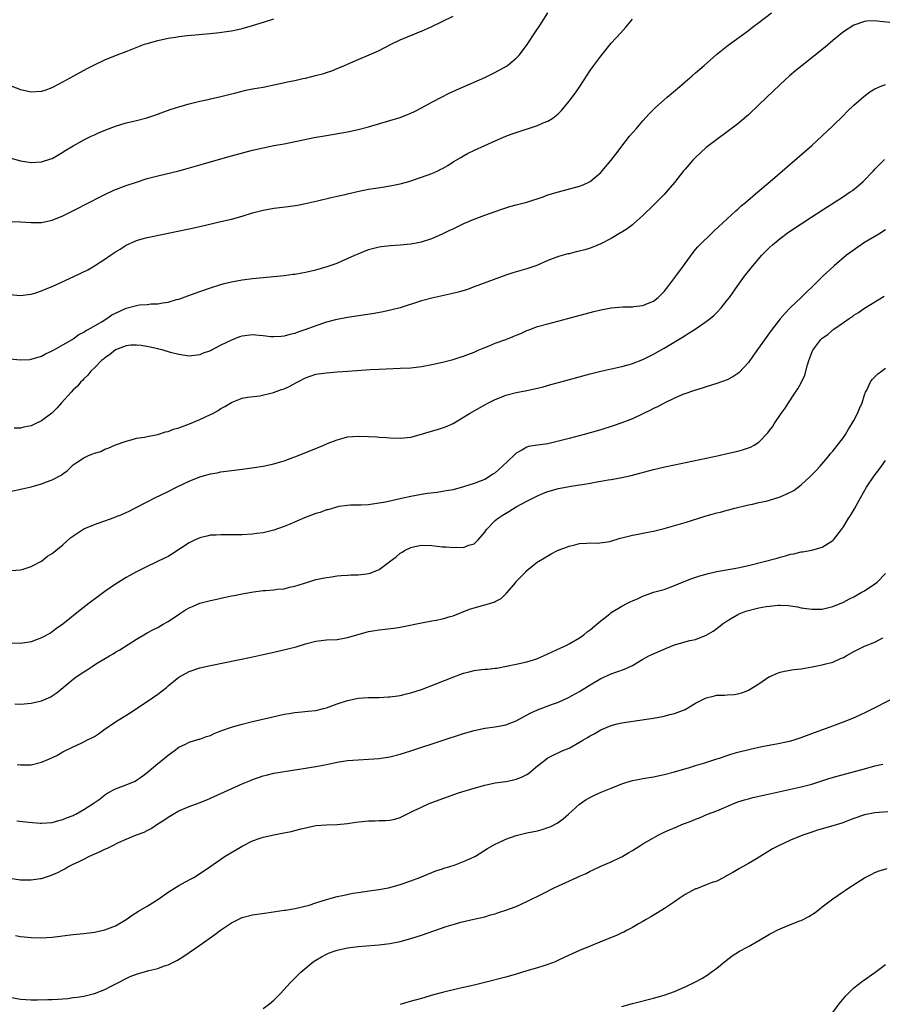
# Model space of a CAD drawing. Units: inches. Extents: x 2505289 to 2508000, y 1515000 to 1518000.
# Drawn here: x 2506035 to 2506198, y 1515173 to 1515360 of the extents above; entities that cross this region are included whole.
import ezdxf

# ---------------------------------------------------------------- set-up
doc = ezdxf.new("R2010")
doc.units = ezdxf.units.IN
doc.header["$MEASUREMENT"] = 0
doc.layers.add('LD25051515_10ft', color=72, linetype='Continuous')

msp = doc.modelspace()

# ---------------------------------------------------------------- linework, layer by layer
at = {"layer": 'LD25051515_10ft'}
for points, elevation in [([(2506031.69, 1515347.69), (2506035, 1515346.44), (2506037, 1515345.98), (2506039, 1515346.1), (2506039.67, 1515346.33), (2506041, 1515346.83), (2506041.12, 1515346.88), (2506043, 1515347.87), (2506045.11, 1515349), (2506047.61, 1515350.39), (2506049, 1515351.12), (2506051, 1515352.08), (2506053.34, 1515353), (2506055, 1515353.61), (2506058.51, 1515355), (2506059, 1515355.17), (2506061, 1515355.75), (2506063, 1515356.17), (2506064.38, 1515356.38), (2506065, 1515356.46), (2506066.66, 1515356.66), (2506070.94, 1515357.06), (2506072.75, 1515357.25), (2506074.5, 1515357.5), (2506075, 1515357.58), (2506076.17, 1515357.83), (2506077, 1515358.03), (2506079, 1515358.59), (2506081.26, 1515359.26), (2506083, 1515359.81)], 7750), ([(2506033, 1515295.33), (2506035, 1515295.17), (2506036.76, 1515295.24), (2506037, 1515295.27), (2506039, 1515295.88), (2506039.72, 1515296.28), (2506041, 1515296.86), (2506041.08, 1515296.92), (2506041.25, 1515297), (2506043, 1515297.98), (2506044.92, 1515299.08), (2506045, 1515299.12), (2506046.04, 1515299.96), (2506047, 1515300.38), (2506047.34, 1515300.66), (2506047.97, 1515301), (2506050.45, 1515302.45), (2506051.34, 1515303), (2506052.32, 1515303.68), (2506053, 1515304.02), (2506055, 1515304.94), (2506057, 1515305.49), (2506057.58, 1515305.58), (2506059, 1515305.67), (2506059.76, 1515305.76), (2506061, 1515305.78), (2506061.99, 1515305.99), (2506063, 1515306.12), (2506064.59, 1515306.59), (2506065, 1515306.69), (2506066.71, 1515307.29), (2506069, 1515308.11), (2506071, 1515308.81), (2506073, 1515309.43), (2506073.61, 1515309.61), (2506075, 1515309.96), (2506077, 1515310.34), (2506079, 1515310.58), (2506085, 1515311.16), (2506086.62, 1515311.38), (2506087, 1515311.42), (2506088.32, 1515311.68), (2506089, 1515311.79), (2506091, 1515312.25), (2506093.16, 1515312.84), (2506095, 1515313.52), (2506095.95, 1515313.95), (2506098.39, 1515315), (2506099, 1515315.29), (2506101, 1515316.06), (2506101.73, 1515316.27), (2506103, 1515316.56), (2506103.37, 1515316.63), (2506105.17, 1515316.83), (2506107, 1515316.97), (2506109, 1515317.18), (2506111, 1515317.53), (2506113, 1515318.17), (2506115, 1515319.07), (2506116.29, 1515319.71), (2506117, 1515320.02), (2506117.65, 1515320.35), (2506119.03, 1515321), (2506121, 1515321.85), (2506123, 1515322.6), (2506125, 1515323.31), (2506126.27, 1515323.73), (2506127, 1515324), (2506127.79, 1515324.21), (2506129, 1515324.57), (2506131, 1515325.06), (2506134.08, 1515326.08), (2506135, 1515326.43), (2506137, 1515327), (2506141, 1515328.09), (2506141.65, 1515328.35), (2506142.98, 1515329), (2506145, 1515330.69), (2506145.29, 1515331), (2506147, 1515333), (2506147.85, 1515334.15), (2506148.52, 1515335), (2506149, 1515335.67), (2506150.45, 1515337.55), (2506151.7, 1515339), (2506153, 1515340.46), (2506154.21, 1515341.79), (2506155.18, 1515342.82), (2506155.37, 1515343), (2506157, 1515344.5), (2506157.59, 1515345), (2506160.01, 1515347), (2506161, 1515347.87), (2506162.34, 1515349), (2506163, 1515349.59), (2506164.64, 1515351), (2506166.93, 1515353.07), (2506169.14, 1515354.86), (2506173, 1515357.62), (2506173.77, 1515358.23), (2506175, 1515359.14), (2506177.38, 1515361)], 7790), ([(2506033, 1515333.49), (2506035, 1515332.91), (2506037, 1515332.59), (2506039, 1515332.7), (2506040.75, 1515333.25), (2506041, 1515333.35), (2506042.05, 1515333.95), (2506043, 1515334.52), (2506043.28, 1515334.72), (2506045, 1515335.77), (2506047.23, 1515337), (2506048.42, 1515337.58), (2506049, 1515337.82), (2506049.79, 1515338.21), (2506051.2, 1515338.8), (2506053, 1515339.5), (2506055, 1515340.09), (2506056.43, 1515340.43), (2506057, 1515340.56), (2506058.94, 1515341.06), (2506060.45, 1515341.56), (2506063.39, 1515342.61), (2506065, 1515343.15), (2506067, 1515343.73), (2506067.95, 1515343.95), (2506069, 1515344.22), (2506070.56, 1515344.56), (2506071, 1515344.67), (2506073, 1515345.12), (2506074.49, 1515345.51), (2506075.82, 1515345.82), (2506077.69, 1515346.31), (2506079, 1515346.53), (2506079.38, 1515346.62), (2506081, 1515346.87), (2506083.36, 1515347.36), (2506085.94, 1515347.94), (2506087, 1515348.16), (2506088.51, 1515348.51), (2506089, 1515348.61), (2506090.94, 1515349.06), (2506092.53, 1515349.47), (2506093, 1515349.66), (2506094.03, 1515349.97), (2506095, 1515350.4), (2506096.45, 1515351), (2506097, 1515351.26), (2506099, 1515352.13), (2506101.12, 1515353), (2506102.41, 1515353.59), (2506103, 1515353.84), (2506105.29, 1515355), (2506107, 1515355.83), (2506109.73, 1515357), (2506110.63, 1515357.37), (2506111, 1515357.51), (2506113, 1515358.39), (2506117, 1515360.33)], 7760), ([(2506033, 1515307.53), (2506035, 1515307.38), (2506036.42, 1515307.58), (2506037, 1515307.63), (2506037.87, 1515307.87), (2506039, 1515308.25), (2506039.51, 1515308.49), (2506041, 1515309.07), (2506045.25, 1515311), (2506047.78, 1515312.22), (2506049.03, 1515312.97), (2506051, 1515314.27), (2506052.04, 1515315), (2506052.62, 1515315.38), (2506053, 1515315.64), (2506053.86, 1515316.14), (2506055, 1515316.88), (2506057, 1515317.76), (2506058.09, 1515318.09), (2506059, 1515318.34), (2506062.09, 1515319), (2506063, 1515319.17), (2506067, 1515319.98), (2506069, 1515320.43), (2506073, 1515321.38), (2506075, 1515321.86), (2506077, 1515322.42), (2506079, 1515323.04), (2506081, 1515323.56), (2506083, 1515323.92), (2506085.76, 1515324.24), (2506087.5, 1515324.5), (2506089, 1515324.8), (2506091.32, 1515325.32), (2506093.92, 1515325.92), (2506095, 1515326.19), (2506096.54, 1515326.54), (2506097, 1515326.66), (2506098.91, 1515327.09), (2506101, 1515327.51), (2506102.27, 1515327.73), (2506104.01, 1515327.99), (2506105.72, 1515328.28), (2506107, 1515328.55), (2506108.59, 1515329), (2506109, 1515329.12), (2506111, 1515329.8), (2506113, 1515330.53), (2506114.09, 1515331), (2506114.71, 1515331.29), (2506115, 1515331.47), (2506116, 1515332), (2506117, 1515332.68), (2506118.47, 1515333.53), (2506119, 1515333.86), (2506119.73, 1515334.27), (2506121.08, 1515334.92), (2506123, 1515335.79), (2506125, 1515336.72), (2506127, 1515337.56), (2506128.05, 1515337.95), (2506129, 1515338.3), (2506133, 1515339.61), (2506134.08, 1515340.08), (2506135, 1515340.44), (2506135.89, 1515341), (2506136.53, 1515341.47), (2506137, 1515341.91), (2506137.54, 1515342.46), (2506139, 1515344.21), (2506140.19, 1515345.81), (2506141.01, 1515346.99), (2506143, 1515350.06), (2506143.67, 1515351), (2506145, 1515352.78), (2506147, 1515355.23), (2506148.79, 1515357.21), (2506149.76, 1515358.24), (2506151, 1515359.78)], 7780), ([(2506033.42, 1515321.42), (2506035, 1515321.3), (2506037, 1515321.18), (2506039, 1515321.23), (2506041, 1515321.65), (2506043, 1515322.46), (2506046.04, 1515323.96), (2506047, 1515324.48), (2506051, 1515326.51), (2506052.69, 1515327.31), (2506055, 1515328.21), (2506057, 1515328.88), (2506059, 1515329.52), (2506061, 1515330.04), (2506062.36, 1515330.36), (2506065, 1515331.01), (2506066.57, 1515331.43), (2506069.68, 1515332.32), (2506073, 1515333.29), (2506075, 1515333.84), (2506079, 1515334.9), (2506081, 1515335.38), (2506083, 1515335.78), (2506085, 1515336.15), (2506090.7, 1515337.3), (2506093, 1515337.72), (2506097, 1515338.42), (2506099, 1515338.83), (2506101, 1515339.34), (2506105, 1515340.53), (2506107, 1515341.15), (2506108.34, 1515341.66), (2506109, 1515341.93), (2506109.72, 1515342.28), (2506111, 1515342.94), (2506113, 1515344.05), (2506114.79, 1515345), (2506116.27, 1515345.73), (2506117.64, 1515346.36), (2506123, 1515348.73), (2506124.54, 1515349.46), (2506125.87, 1515350.13), (2506127.14, 1515350.86), (2506127.35, 1515351), (2506129, 1515352.35), (2506129.61, 1515353), (2506131.05, 1515354.95), (2506132.65, 1515357.35), (2506133.44, 1515358.56), (2506134.95, 1515361)], 7770), ([(2506201.01, 1515359.01), (2506197.42, 1515359.42), (2506197, 1515359.45), (2506195.38, 1515359.38), (2506195, 1515359.33), (2506193, 1515358.66), (2506191, 1515357.34), (2506189, 1515355.7), (2506187.53, 1515354.47), (2506183.2, 1515351), (2506181.99, 1515350.01), (2506180.8, 1515349), (2506179, 1515347.36), (2506175, 1515343.5), (2506173, 1515341.63), (2506172.66, 1515341.34), (2506171, 1515339.92), (2506169, 1515338.4), (2506167, 1515336.96), (2506165, 1515335.41), (2506163, 1515333.55), (2506162.49, 1515333), (2506161.79, 1515332.21), (2506161, 1515331.33), (2506160.72, 1515331), (2506159, 1515328.8), (2506158.17, 1515327.83), (2506157, 1515326.51), (2506155, 1515324.48), (2506153, 1515322.52), (2506151.3, 1515321), (2506151, 1515320.75), (2506150.01, 1515319.99), (2506149, 1515319.36), (2506148.78, 1515319.22), (2506147, 1515318.2), (2506145, 1515317.17), (2506143.48, 1515316.52), (2506143, 1515316.33), (2506141.96, 1515316.04), (2506141, 1515315.74), (2506140.37, 1515315.63), (2506139, 1515315.29), (2506138.76, 1515315.24), (2506137, 1515314.75), (2506135, 1515313.98), (2506133, 1515313.13), (2506132.67, 1515313), (2506131, 1515312.44), (2506128.34, 1515311.66), (2506127, 1515311.23), (2506121.02, 1515308.98), (2506119.54, 1515308.46), (2506118, 1515308), (2506116.41, 1515307.59), (2506113, 1515306.88), (2506111, 1515306.35), (2506107, 1515305.05), (2506105.39, 1515304.61), (2506103.74, 1515304.26), (2506102.03, 1515303.97), (2506097, 1515303.18), (2506094.72, 1515302.72), (2506093, 1515302.27), (2506091, 1515301.63), (2506089.08, 1515300.92), (2506087.59, 1515300.41), (2506087, 1515300.18), (2506086.06, 1515299.94), (2506085, 1515299.63), (2506084.42, 1515299.58), (2506083, 1515299.51), (2506082.45, 1515299.55), (2506081, 1515299.73), (2506080.23, 1515299.77), (2506079, 1515299.9), (2506077, 1515299.65), (2506076.5, 1515299.5), (2506075, 1515298.91), (2506073, 1515297.91), (2506071.21, 1515297), (2506071, 1515296.88), (2506069.61, 1515296.39), (2506069, 1515296.1), (2506068, 1515296), (2506067, 1515295.85), (2506065, 1515296.14), (2506063.43, 1515296.57), (2506062.02, 1515297), (2506061.2, 1515297.2), (2506061, 1515297.24), (2506059.57, 1515297.57), (2506057.87, 1515297.87), (2506057, 1515297.97), (2506055.92, 1515297.92), (2506055, 1515297.83), (2506053, 1515297.03), (2506051.88, 1515296.12), (2506051, 1515295.51), (2506050.73, 1515295.27), (2506050.37, 1515295), (2506049, 1515293.62), (2506048.33, 1515293), (2506047.77, 1515292.23), (2506047, 1515291.54), (2506046.75, 1515291.25), (2506046.44, 1515291), (2506045.81, 1515290.19), (2506045, 1515289.44), (2506044.57, 1515289), (2506042.74, 1515287), (2506041.95, 1515286.05), (2506040.93, 1515285.07), (2506039, 1515283.56), (2506037.8, 1515283), (2506037, 1515282.65), (2506035.63, 1515282.37), (2506035, 1515282.19), (2506033.8, 1515282.2)], 7800), ([(2506033, 1515270.21), (2506035.33, 1515270.67), (2506037, 1515271.09), (2506039, 1515271.65), (2506040.11, 1515272.11), (2506041, 1515272.4), (2506042.69, 1515273.31), (2506043, 1515273.55), (2506043.87, 1515274.13), (2506044.71, 1515275), (2506045, 1515275.22), (2506045.76, 1515275.76), (2506047, 1515276.6), (2506047.86, 1515277), (2506048.7, 1515277.3), (2506049, 1515277.47), (2506050.21, 1515277.79), (2506051, 1515278.2), (2506051.61, 1515278.39), (2506053, 1515279.02), (2506055, 1515279.76), (2506055.96, 1515279.96), (2506057, 1515280.28), (2506058.5, 1515280.5), (2506059, 1515280.63), (2506061, 1515281), (2506062.51, 1515281.48), (2506063, 1515281.56), (2506064.02, 1515281.98), (2506065, 1515282.24), (2506065.53, 1515282.47), (2506067.01, 1515283), (2506069, 1515283.84), (2506071, 1515284.76), (2506071.48, 1515285), (2506072.46, 1515285.54), (2506073, 1515285.91), (2506073.72, 1515286.28), (2506075, 1515287.08), (2506075.14, 1515287.14), (2506077, 1515287.86), (2506078.06, 1515288.06), (2506080.35, 1515288.35), (2506082.98, 1515288.98), (2506084.47, 1515289.53), (2506085, 1515289.64), (2506085.93, 1515290.07), (2506087.22, 1515290.78), (2506087.57, 1515291), (2506089, 1515291.76), (2506089.92, 1515292.08), (2506091, 1515292.42), (2506093, 1515292.71), (2506095, 1515292.88), (2506097.03, 1515293.03), (2506101.31, 1515293.31), (2506103, 1515293.4), (2506107, 1515293.55), (2506109, 1515293.67), (2506111, 1515293.91), (2506113, 1515294.27), (2506115, 1515294.7), (2506117, 1515295.2), (2506118.35, 1515295.65), (2506119, 1515295.84), (2506119.81, 1515296.19), (2506121, 1515296.64), (2506121.79, 1515297), (2506123, 1515297.52), (2506123.83, 1515297.84), (2506125, 1515298.31), (2506127, 1515299.01), (2506128.43, 1515299.57), (2506129, 1515299.82), (2506129.84, 1515300.16), (2506131, 1515300.71), (2506131.22, 1515300.78), (2506133, 1515301.45), (2506135, 1515302.01), (2506138.78, 1515303), (2506143.68, 1515304.32), (2506145, 1515304.66), (2506147, 1515305.04), (2506149.19, 1515305.19), (2506151, 1515305.21), (2506151.26, 1515305.26), (2506153, 1515305.46), (2506153.84, 1515305.84), (2506155, 1515306.3), (2506155.89, 1515307), (2506156.45, 1515307.55), (2506157, 1515308.13), (2506157.7, 1515309), (2506159.26, 1515311), (2506160.71, 1515313), (2506161, 1515313.43), (2506162.5, 1515315.5), (2506163, 1515316.06), (2506163.42, 1515316.58), (2506166.47, 1515319.53), (2506169, 1515321.9), (2506170.61, 1515323.39), (2506171, 1515323.73), (2506171.65, 1515324.35), (2506172.45, 1515325), (2506174.82, 1515327), (2506177.15, 1515329), (2506185, 1515335.84), (2506187, 1515337.65), (2506189, 1515339.56), (2506191, 1515341.52), (2506191.73, 1515342.27), (2506193, 1515343.44), (2506194.9, 1515345.1), (2506196.04, 1515345.96), (2506197, 1515346.53), (2506197.98, 1515347), (2506199, 1515347.39)], 7810), ([(2506033.23, 1515255.23), (2506035, 1515255.35), (2506035.47, 1515255.47), (2506037, 1515255.96), (2506039, 1515256.99), (2506040.11, 1515257.89), (2506041, 1515258.41), (2506041.67, 1515259), (2506043, 1515260.07), (2506044.55, 1515261.45), (2506046.82, 1515263), (2506047, 1515263.1), (2506049, 1515263.95), (2506052.76, 1515265.24), (2506053, 1515265.35), (2506054.2, 1515265.8), (2506055, 1515266.19), (2506055.57, 1515266.43), (2506056.7, 1515267), (2506059, 1515268.24), (2506060.47, 1515269), (2506063, 1515270.2), (2506064.55, 1515271), (2506067, 1515272.16), (2506069, 1515272.97), (2506070.6, 1515273.4), (2506071, 1515273.53), (2506072.26, 1515273.74), (2506073, 1515273.9), (2506075, 1515274.16), (2506077.53, 1515274.47), (2506079.29, 1515274.71), (2506081.01, 1515274.99), (2506083, 1515275.43), (2506083.65, 1515275.65), (2506085, 1515276.03), (2506086.65, 1515276.65), (2506087, 1515276.76), (2506090.05, 1515277.95), (2506092.48, 1515279), (2506093.33, 1515279.33), (2506095, 1515280.01), (2506096.34, 1515280.34), (2506097, 1515280.54), (2506099, 1515280.71), (2506101, 1515280.64), (2506102.54, 1515280.54), (2506103, 1515280.49), (2506104.4, 1515280.4), (2506105, 1515280.35), (2506107, 1515280.29), (2506109, 1515280.52), (2506111, 1515281.07), (2506112.47, 1515281.53), (2506114.05, 1515281.95), (2506115, 1515282.23), (2506115.55, 1515282.45), (2506117, 1515283.11), (2506119, 1515284.28), (2506120.13, 1515285), (2506123, 1515286.6), (2506123.75, 1515287), (2506125, 1515287.64), (2506126.1, 1515288.1), (2506127, 1515288.46), (2506129, 1515288.98), (2506131, 1515289.34), (2506133, 1515289.79), (2506134.06, 1515290.06), (2506135.53, 1515290.47), (2506137, 1515290.85), (2506143, 1515292.47), (2506145, 1515292.98), (2506149, 1515293.89), (2506150.23, 1515294.23), (2506151, 1515294.46), (2506153, 1515295.24), (2506155, 1515296.21), (2506157, 1515297.34), (2506160.52, 1515299.48), (2506161, 1515299.8), (2506161.75, 1515300.25), (2506162.9, 1515301), (2506165, 1515302.43), (2506165.76, 1515303), (2506166.44, 1515303.56), (2506167, 1515304.11), (2506167.84, 1515305), (2506169, 1515306.45), (2506169.41, 1515307), (2506171, 1515309.24), (2506172.29, 1515311), (2506173.82, 1515313), (2506175.56, 1515315), (2506177, 1515316.44), (2506177.59, 1515317), (2506179, 1515318.19), (2506180.62, 1515319.38), (2506183, 1515320.98), (2506185, 1515322.28), (2506187, 1515323.57), (2506191, 1515326.11), (2506192.32, 1515327), (2506192.72, 1515327.28), (2506193.83, 1515328.17), (2506194.75, 1515329), (2506196.7, 1515331), (2506197, 1515331.33), (2506198.83, 1515333.17)], 7820), ([(2506199, 1515319.79), (2506197.71, 1515319), (2506195, 1515317.4), (2506194.37, 1515317), (2506191.61, 1515315), (2506189.25, 1515313), (2506187.11, 1515311), (2506185, 1515308.94), (2506184, 1515308), (2506183, 1515307), (2506181, 1515305.08), (2506179.98, 1515304.02), (2506179, 1515302.94), (2506177.29, 1515300.71), (2506173.98, 1515296.02), (2506173, 1515294.68), (2506171.24, 1515292.76), (2506171, 1515292.54), (2506170.07, 1515291.93), (2506169, 1515291.34), (2506167, 1515290.64), (2506165, 1515290.04), (2506164.22, 1515289.78), (2506163, 1515289.42), (2506160.57, 1515288.57), (2506159, 1515287.9), (2506157, 1515286.96), (2506155.76, 1515286.24), (2506155, 1515285.9), (2506154.42, 1515285.58), (2506153, 1515284.89), (2506151, 1515283.97), (2506149, 1515283.19), (2506147.37, 1515282.63), (2506145, 1515281.9), (2506143, 1515281.32), (2506141.86, 1515281), (2506139, 1515280.26), (2506137, 1515279.72), (2506135, 1515279.24), (2506133.01, 1515278.99), (2506131.3, 1515278.7), (2506131, 1515278.62), (2506130.02, 1515278.02), (2506129, 1515277.43), (2506128.76, 1515277.24), (2506128.52, 1515277), (2506126.39, 1515275), (2506125, 1515273.74), (2506124.55, 1515273.45), (2506123.91, 1515273), (2506123, 1515272.49), (2506122.12, 1515272.12), (2506121, 1515271.68), (2506119, 1515271.04), (2506117, 1515270.53), (2506115.69, 1515270.31), (2506115, 1515270.16), (2506114.02, 1515270.02), (2506112.18, 1515269.82), (2506111, 1515269.63), (2506109, 1515269.25), (2506107.8, 1515269), (2506104.18, 1515268.18), (2506103, 1515267.95), (2506101.75, 1515267.75), (2506101, 1515267.67), (2506099.6, 1515267.6), (2506099, 1515267.58), (2506097.59, 1515267.59), (2506095.32, 1515267.32), (2506093.28, 1515266.72), (2506093, 1515266.68), (2506091.78, 1515266.22), (2506091, 1515265.98), (2506088.84, 1515265.16), (2506085.9, 1515263.9), (2506085, 1515263.54), (2506083, 1515262.83), (2506081.5, 1515262.5), (2506081, 1515262.36), (2506079.79, 1515262.21), (2506079, 1515262.1), (2506077, 1515261.99), (2506074.04, 1515261.96), (2506073, 1515261.98), (2506072.09, 1515261.91), (2506071, 1515261.87), (2506070.31, 1515261.69), (2506069, 1515261.41), (2506068.08, 1515261), (2506067, 1515260.43), (2506063.71, 1515258.29), (2506063, 1515257.88), (2506062.42, 1515257.58), (2506059, 1515255.94), (2506057, 1515254.96), (2506055.72, 1515254.28), (2506055, 1515253.87), (2506053, 1515252.61), (2506051, 1515251.23), (2506049.71, 1515250.29), (2506047.98, 1515249), (2506046.3, 1515247.7), (2506043, 1515245.05), (2506041.81, 1515244.19), (2506041, 1515243.57), (2506040.66, 1515243.34), (2506039, 1515242.42), (2506038.12, 1515242.12), (2506037, 1515241.69), (2506035.44, 1515241.44), (2506035, 1515241.34), (2506033.39, 1515241.39)], 7830), ([(2506033.91, 1515229.91), (2506035, 1515229.87), (2506037, 1515230.06), (2506039, 1515230.51), (2506040.74, 1515231.26), (2506041, 1515231.4), (2506041.95, 1515232.05), (2506045, 1515234.59), (2506045.55, 1515235), (2506047, 1515236), (2506047.64, 1515236.36), (2506048.56, 1515237), (2506049, 1515237.28), (2506049.74, 1515237.74), (2506051.85, 1515239), (2506052.59, 1515239.41), (2506053, 1515239.68), (2506053.85, 1515240.15), (2506057, 1515242.17), (2506058.35, 1515243), (2506059, 1515243.38), (2506060.06, 1515243.94), (2506061, 1515244.38), (2506062.06, 1515245), (2506063, 1515245.51), (2506065.14, 1515247), (2506066.26, 1515247.74), (2506067, 1515248.13), (2506067.6, 1515248.4), (2506069, 1515248.98), (2506071, 1515249.53), (2506072.22, 1515249.78), (2506073, 1515249.98), (2506073.87, 1515250.13), (2506075, 1515250.4), (2506075.53, 1515250.47), (2506077, 1515250.79), (2506079.15, 1515251.15), (2506081, 1515251.38), (2506081.42, 1515251.42), (2506083, 1515251.54), (2506083.63, 1515251.63), (2506085, 1515251.75), (2506086.01, 1515252.01), (2506087, 1515252.2), (2506089.5, 1515253), (2506090.63, 1515253.37), (2506091, 1515253.47), (2506093, 1515253.9), (2506093.98, 1515254.02), (2506095, 1515254.17), (2506095.76, 1515254.24), (2506097, 1515254.32), (2506097.62, 1515254.38), (2506099, 1515254.4), (2506100.58, 1515254.58), (2506101, 1515254.64), (2506101.28, 1515254.72), (2506103, 1515255.4), (2506105, 1515256.91), (2506105.1, 1515257), (2506106.19, 1515257.81), (2506107, 1515258.5), (2506107.33, 1515258.67), (2506107.79, 1515259), (2506109, 1515259.58), (2506109.75, 1515259.75), (2506111, 1515260.02), (2506113, 1515259.97), (2506115, 1515259.72), (2506115.67, 1515259.67), (2506117, 1515259.54), (2506117.61, 1515259.6), (2506119, 1515259.59), (2506119.98, 1515259.98), (2506121, 1515260.23), (2506121.76, 1515261), (2506123, 1515262.47), (2506123.19, 1515262.81), (2506123.32, 1515263), (2506125, 1515264.67), (2506125.38, 1515265), (2506126.34, 1515265.66), (2506127.58, 1515266.42), (2506129, 1515267.26), (2506131, 1515268.36), (2506133, 1515269.37), (2506134.15, 1515269.86), (2506135, 1515270.19), (2506137, 1515270.75), (2506139, 1515271.13), (2506141, 1515271.44), (2506141.54, 1515271.54), (2506143, 1515271.77), (2506143.96, 1515271.96), (2506145, 1515272.13), (2506146.4, 1515272.4), (2506147, 1515272.49), (2506149, 1515272.83), (2506150.79, 1515273.21), (2506155, 1515274.34), (2506157.14, 1515274.86), (2506159, 1515275.26), (2506167.41, 1515277), (2506169, 1515277.37), (2506171, 1515277.86), (2506171.9, 1515278.1), (2506173.4, 1515278.6), (2506174.12, 1515279), (2506175, 1515279.57), (2506176.68, 1515281.32), (2506177, 1515281.75), (2506177.55, 1515282.45), (2506177.88, 1515283), (2506179.24, 1515285), (2506179.99, 1515286.01), (2506180.58, 1515287), (2506181.91, 1515289), (2506182.36, 1515289.64), (2506183.07, 1515290.93), (2506183.73, 1515292.27), (2506184.19, 1515294.19), (2506184.45, 1515295), (2506185, 1515296.54), (2506185.19, 1515297), (2506186.75, 1515299), (2506187, 1515299.24), (2506188.04, 1515299.96), (2506189, 1515300.83), (2506189.11, 1515300.89), (2506189.23, 1515301), (2506191, 1515302.25), (2506192.1, 1515303), (2506192.66, 1515303.34), (2506193, 1515303.62), (2506193.88, 1515304.12), (2506195, 1515304.93), (2506198.76, 1515307.24)], 7840), ([(2506034.38, 1515218.38), (2506035, 1515218.32), (2506036.33, 1515218.33), (2506037, 1515218.37), (2506039, 1515218.82), (2506040.52, 1515219.48), (2506041.89, 1515220.11), (2506043, 1515220.79), (2506043.16, 1515220.84), (2506045, 1515221.78), (2506046.47, 1515222.47), (2506047, 1515222.69), (2506047.57, 1515223), (2506048.54, 1515223.46), (2506049, 1515223.72), (2506049.79, 1515224.21), (2506050.81, 1515225), (2506053, 1515226.48), (2506053.83, 1515227), (2506055.81, 1515228.19), (2506056.99, 1515229), (2506059, 1515230.33), (2506061, 1515231.75), (2506062.66, 1515233), (2506063, 1515233.3), (2506065, 1515234.94), (2506067, 1515236.07), (2506069, 1515236.75), (2506071, 1515237.2), (2506076.24, 1515238.24), (2506078.75, 1515238.75), (2506081, 1515239.24), (2506083, 1515239.69), (2506085.68, 1515240.32), (2506087.26, 1515240.74), (2506089, 1515241.26), (2506091, 1515241.77), (2506093, 1515242.02), (2506095, 1515242.14), (2506097, 1515242.48), (2506099, 1515243.08), (2506101, 1515243.62), (2506102.19, 1515243.81), (2506103, 1515243.92), (2506105.75, 1515244.25), (2506107, 1515244.47), (2506111.34, 1515245.34), (2506113, 1515245.63), (2506113.81, 1515245.81), (2506115, 1515246.04), (2506116.47, 1515246.47), (2506117, 1515246.63), (2506120.15, 1515247.85), (2506121, 1515248.13), (2506123, 1515248.67), (2506123.28, 1515248.72), (2506124.1, 1515249), (2506124.79, 1515249.21), (2506125, 1515249.33), (2506126.13, 1515249.87), (2506127, 1515250.79), (2506127.13, 1515250.87), (2506128.5, 1515252.5), (2506128.97, 1515253.03), (2506129, 1515253.09), (2506130.86, 1515255), (2506131, 1515255.18), (2506133, 1515256.82), (2506133.25, 1515257), (2506134.37, 1515257.63), (2506135.62, 1515258.38), (2506136.79, 1515259), (2506139, 1515259.82), (2506140.08, 1515260.08), (2506141, 1515260.32), (2506142.36, 1515260.36), (2506143, 1515260.44), (2506144.38, 1515260.38), (2506146.7, 1515260.7), (2506148.69, 1515261.31), (2506149, 1515261.38), (2506150.26, 1515261.74), (2506151, 1515261.91), (2506152.07, 1515262.07), (2506153.62, 1515262.38), (2506155, 1515262.64), (2506157, 1515263.15), (2506161, 1515264.33), (2506165, 1515265.56), (2506166.13, 1515265.87), (2506167, 1515266.14), (2506167.71, 1515266.29), (2506169, 1515266.64), (2506169.3, 1515266.7), (2506170.42, 1515267), (2506173, 1515267.63), (2506173.78, 1515267.78), (2506175, 1515268.08), (2506176.37, 1515268.37), (2506177, 1515268.55), (2506179, 1515269.19), (2506180.28, 1515269.72), (2506181.61, 1515270.39), (2506183, 1515271.43), (2506184.71, 1515273), (2506185.84, 1515274.16), (2506186.59, 1515275), (2506188.3, 1515277), (2506188.59, 1515277.41), (2506189, 1515277.86), (2506191, 1515280.45), (2506191.38, 1515281), (2506191.99, 1515282.01), (2506192.64, 1515283), (2506193, 1515283.64), (2506193.7, 1515285), (2506194.05, 1515285.95), (2506194.54, 1515287), (2506195, 1515288.49), (2506195.19, 1515289), (2506195.43, 1515289.43), (2506196.16, 1515291), (2506196.51, 1515291.49), (2506197, 1515291.93), (2506197.53, 1515292.47), (2506198.21, 1515293), (2506199, 1515293.58)], 7850), ([(2506034.28, 1515207.72), (2506036.54, 1515207.46), (2506038.73, 1515207.27), (2506039, 1515207.25), (2506041, 1515207.4), (2506042.23, 1515207.77), (2506043, 1515207.95), (2506043.74, 1515208.26), (2506045, 1515208.76), (2506045.16, 1515208.84), (2506045.48, 1515209), (2506047, 1515209.84), (2506048.77, 1515211), (2506050.08, 1515211.92), (2506051, 1515212.66), (2506051.58, 1515213), (2506053, 1515213.76), (2506055, 1515214.52), (2506056.74, 1515215.26), (2506057, 1515215.41), (2506057.94, 1515216.06), (2506059, 1515216.87), (2506061, 1515218.59), (2506061.53, 1515219), (2506063, 1515220.2), (2506064.15, 1515221), (2506065, 1515221.69), (2506066.29, 1515222.29), (2506067, 1515222.64), (2506068.81, 1515223.19), (2506069, 1515223.22), (2506070.28, 1515223.72), (2506071, 1515223.93), (2506071.73, 1515224.27), (2506073, 1515224.76), (2506073.16, 1515224.84), (2506075, 1515225.48), (2506075.65, 1515225.65), (2506077, 1515226.05), (2506079, 1515226.55), (2506082.59, 1515227.41), (2506085, 1515227.94), (2506085.92, 1515228.08), (2506087, 1515228.26), (2506087.69, 1515228.31), (2506089.51, 1515228.49), (2506091, 1515228.67), (2506092.41, 1515229), (2506093, 1515229.15), (2506095, 1515229.88), (2506097, 1515230.57), (2506099, 1515230.98), (2506100.9, 1515231.1), (2506103, 1515231.11), (2506104.78, 1515231.22), (2506105, 1515231.21), (2506106.56, 1515231.44), (2506107, 1515231.49), (2506108.2, 1515231.8), (2506109, 1515231.98), (2506111, 1515232.64), (2506113.63, 1515233.63), (2506117.12, 1515235), (2506118.48, 1515235.52), (2506119, 1515235.7), (2506120.04, 1515235.96), (2506121, 1515236.22), (2506122.42, 1515236.42), (2506123, 1515236.46), (2506123.53, 1515236.47), (2506125, 1515236.67), (2506125.31, 1515236.69), (2506129, 1515237.43), (2506131, 1515237.88), (2506132.28, 1515238.28), (2506133, 1515238.53), (2506134.13, 1515239), (2506135, 1515239.38), (2506137.44, 1515240.56), (2506138.46, 1515241), (2506139, 1515241.26), (2506141, 1515242.43), (2506141.81, 1515243), (2506142.45, 1515243.55), (2506143, 1515243.96), (2506144.29, 1515245), (2506145, 1515245.63), (2506146.71, 1515247), (2506147, 1515247.21), (2506149, 1515248.43), (2506150.06, 1515249), (2506150.7, 1515249.3), (2506151, 1515249.47), (2506152.08, 1515249.92), (2506153, 1515250.36), (2506155, 1515251.06), (2506157, 1515251.61), (2506159, 1515252.34), (2506160.5, 1515253), (2506162.29, 1515253.71), (2506163.8, 1515254.2), (2506165, 1515254.53), (2506165.37, 1515254.63), (2506167, 1515254.98), (2506171, 1515255.72), (2506173, 1515256.17), (2506178.43, 1515257.57), (2506179, 1515257.74), (2506180.01, 1515257.99), (2506181, 1515258.29), (2506181.61, 1515258.39), (2506183, 1515258.73), (2506183.24, 1515258.76), (2506185, 1515259.06), (2506187, 1515259.64), (2506189, 1515260.89), (2506189.11, 1515261), (2506190.66, 1515263), (2506191, 1515263.46), (2506191.92, 1515265), (2506192.34, 1515265.66), (2506193.09, 1515266.91), (2506194.25, 1515269), (2506195.39, 1515271), (2506196.83, 1515273.17), (2506197.72, 1515274.28), (2506198.25, 1515275), (2506199, 1515276.07)], 7860), ([(2506033, 1515196.84), (2506035, 1515196.56), (2506037, 1515196.51), (2506038.79, 1515196.79), (2506039, 1515196.81), (2506040.66, 1515197.34), (2506042.08, 1515197.92), (2506043, 1515198.45), (2506043.37, 1515198.63), (2506043.96, 1515199), (2506045, 1515199.48), (2506045.96, 1515199.96), (2506047, 1515200.45), (2506048.08, 1515201), (2506050.12, 1515201.88), (2506051, 1515202.32), (2506051.47, 1515202.53), (2506052.34, 1515203), (2506053.6, 1515203.6), (2506055, 1515204.24), (2506057, 1515205.09), (2506058.41, 1515205.59), (2506059, 1515205.91), (2506059.74, 1515206.26), (2506060.86, 1515207), (2506062.18, 1515207.82), (2506063, 1515208.42), (2506063.95, 1515209), (2506065, 1515209.6), (2506067, 1515210.42), (2506068.89, 1515211.11), (2506070.31, 1515211.69), (2506071, 1515212), (2506071.68, 1515212.32), (2506077, 1515214.71), (2506078.62, 1515215.38), (2506079, 1515215.55), (2506080.09, 1515215.91), (2506081, 1515216.28), (2506081.59, 1515216.41), (2506083, 1515216.78), (2506087, 1515217.39), (2506087.45, 1515217.45), (2506089, 1515217.7), (2506089.81, 1515217.81), (2506091, 1515218.01), (2506093, 1515218.41), (2506095, 1515218.85), (2506097, 1515219.15), (2506099, 1515219.3), (2506101, 1515219.4), (2506103, 1515219.56), (2506105, 1515219.88), (2506107, 1515220.37), (2506108.98, 1515220.98), (2506114.96, 1515222.96), (2506119, 1515224.28), (2506121, 1515224.87), (2506123, 1515225.3), (2506125, 1515225.57), (2506127, 1515225.9), (2506129, 1515226.66), (2506129.56, 1515227), (2506131.78, 1515228.22), (2506133, 1515228.8), (2506135.84, 1515229.84), (2506137, 1515230.23), (2506138.9, 1515231.1), (2506141, 1515232.26), (2506143, 1515233.51), (2506145, 1515234.7), (2506147, 1515235.61), (2506148.04, 1515235.96), (2506149.5, 1515236.5), (2506150.58, 1515237), (2506151, 1515237.21), (2506153, 1515238.37), (2506154.14, 1515239), (2506154.71, 1515239.29), (2506157, 1515240.31), (2506157.5, 1515240.5), (2506159, 1515241.13), (2506161.9, 1515241.9), (2506163, 1515242.13), (2506165, 1515242.92), (2506166.29, 1515243.71), (2506167, 1515244.21), (2506168.02, 1515245), (2506169, 1515245.67), (2506171, 1515246.87), (2506171.27, 1515247), (2506172.53, 1515247.47), (2506175, 1515248.09), (2506176.35, 1515248.35), (2506177, 1515248.45), (2506178.63, 1515248.63), (2506179, 1515248.64), (2506180.57, 1515248.57), (2506182.3, 1515248.3), (2506183, 1515248.15), (2506184.01, 1515247.99), (2506185, 1515247.86), (2506187, 1515247.88), (2506189, 1515248.36), (2506191, 1515249.22), (2506192.17, 1515249.83), (2506193, 1515250.23), (2506194.41, 1515251), (2506195, 1515251.35), (2506197, 1515252.69), (2506197.41, 1515253), (2506199, 1515254.6)], 7870), ([(2506034.02, 1515185.98), (2506035, 1515185.8), (2506037, 1515185.6), (2506039, 1515185.53), (2506041, 1515185.66), (2506045, 1515186.14), (2506047, 1515186.36), (2506049, 1515186.63), (2506051, 1515187.04), (2506053, 1515187.83), (2506055, 1515188.99), (2506056.16, 1515189.84), (2506057.39, 1515190.61), (2506059, 1515191.55), (2506061, 1515192.8), (2506063, 1515194.21), (2506063.47, 1515194.53), (2506065, 1515195.44), (2506067, 1515196.5), (2506067.88, 1515197), (2506068.57, 1515197.43), (2506070.91, 1515199), (2506073, 1515200.45), (2506073.82, 1515201), (2506074.54, 1515201.46), (2506077, 1515202.93), (2506079, 1515203.9), (2506080.42, 1515204.42), (2506081, 1515204.61), (2506083, 1515205.09), (2506084.63, 1515205.37), (2506086.3, 1515205.7), (2506087, 1515205.87), (2506088.21, 1515206.21), (2506091, 1515206.82), (2506093.02, 1515206.98), (2506095, 1515207.04), (2506097, 1515207.22), (2506098.55, 1515207.45), (2506101, 1515207.72), (2506102.26, 1515207.74), (2506103, 1515207.79), (2506104.22, 1515207.78), (2506105, 1515207.85), (2506105.96, 1515208.04), (2506107, 1515208.36), (2506109.65, 1515209.65), (2506111, 1515210.34), (2506112.48, 1515211), (2506115.77, 1515212.23), (2506118.05, 1515213), (2506121, 1515213.94), (2506123, 1515214.49), (2506125, 1515214.9), (2506127, 1515215.2), (2506128.51, 1515215.49), (2506129, 1515215.61), (2506130.01, 1515215.99), (2506131, 1515216.52), (2506131.29, 1515216.71), (2506133, 1515218.12), (2506134.12, 1515219), (2506135, 1515219.66), (2506135.86, 1515220.14), (2506137.71, 1515221), (2506139, 1515221.53), (2506141, 1515222.62), (2506141.6, 1515223), (2506142.49, 1515223.51), (2506143, 1515223.83), (2506143.77, 1515224.23), (2506145, 1515225), (2506147, 1515225.83), (2506148.12, 1515226.12), (2506149, 1515226.32), (2506153.7, 1515227), (2506155, 1515227.2), (2506157, 1515227.56), (2506158.13, 1515227.87), (2506159, 1515228.05), (2506161, 1515228.86), (2506163, 1515230.02), (2506165, 1515231.06), (2506166.56, 1515231.44), (2506167, 1515231.53), (2506168.44, 1515231.56), (2506169, 1515231.63), (2506170.32, 1515231.68), (2506171, 1515231.83), (2506171.93, 1515232.07), (2506173, 1515232.51), (2506173.32, 1515232.68), (2506173.87, 1515233), (2506175, 1515233.72), (2506176.89, 1515235), (2506177, 1515235.06), (2506178.31, 1515235.69), (2506179, 1515235.9), (2506179.87, 1515236.13), (2506181.6, 1515236.4), (2506183, 1515236.58), (2506185.07, 1515236.93), (2506187, 1515237.3), (2506187.43, 1515237.43), (2506189, 1515237.83), (2506190.49, 1515238.49), (2506191, 1515238.7), (2506191.51, 1515239), (2506193, 1515239.82), (2506193.78, 1515240.22), (2506195, 1515240.83), (2506197, 1515241.59), (2506198.46, 1515242.46)], 7880), ([(2506033, 1515174.28), (2506035, 1515173.92), (2506037, 1515173.79), (2506038.22, 1515173.78), (2506040.19, 1515173.81), (2506041, 1515173.86), (2506042.12, 1515173.88), (2506043, 1515173.98), (2506043.97, 1515174.03), (2506045, 1515174.18), (2506045.73, 1515174.27), (2506047, 1515174.49), (2506049, 1515174.95), (2506051, 1515175.7), (2506052.46, 1515176.46), (2506053.43, 1515177), (2506055, 1515177.83), (2506055.81, 1515178.19), (2506057, 1515178.66), (2506059.31, 1515179.31), (2506061, 1515179.7), (2506062.13, 1515180.13), (2506063, 1515180.38), (2506064.73, 1515181.27), (2506065.96, 1515182.04), (2506069, 1515184.13), (2506071.83, 1515186.17), (2506072.92, 1515187), (2506075, 1515188.37), (2506076.24, 1515189), (2506077, 1515189.36), (2506079, 1515189.88), (2506081.7, 1515190.3), (2506085, 1515190.75), (2506085.21, 1515190.79), (2506087.08, 1515191.08), (2506089.75, 1515191.75), (2506091, 1515192.17), (2506093, 1515192.79), (2506095, 1515193.34), (2506096.35, 1515193.65), (2506098.03, 1515193.97), (2506099, 1515194.12), (2506100.3, 1515194.3), (2506101.51, 1515194.49), (2506103, 1515194.69), (2506104.72, 1515195), (2506105, 1515195.06), (2506107, 1515195.65), (2506109, 1515196.36), (2506110.71, 1515197), (2506113.74, 1515198.26), (2506115, 1515198.64), (2506115.26, 1515198.74), (2506116.21, 1515199), (2506117.38, 1515199.38), (2506119, 1515199.99), (2506121, 1515200.88), (2506121.23, 1515201), (2506123.55, 1515202.45), (2506125, 1515203.3), (2506125.55, 1515203.55), (2506127, 1515204.25), (2506129, 1515204.95), (2506131, 1515205.42), (2506133, 1515205.85), (2506133.92, 1515206.08), (2506135, 1515206.44), (2506135.4, 1515206.6), (2506136.72, 1515207.28), (2506137.89, 1515208.11), (2506138.92, 1515209), (2506141, 1515210.89), (2506142.24, 1515211.76), (2506143.54, 1515212.46), (2506144.74, 1515213), (2506147, 1515213.94), (2506149, 1515214.75), (2506149.79, 1515215), (2506151, 1515215.35), (2506152.4, 1515215.6), (2506153, 1515215.72), (2506155, 1515216.07), (2506157, 1515216.51), (2506159, 1515217.01), (2506161.84, 1515217.84), (2506163, 1515218.22), (2506164.75, 1515218.75), (2506166.63, 1515219.37), (2506167.69, 1515219.69), (2506169.66, 1515220.34), (2506171, 1515220.73), (2506173.32, 1515221.32), (2506175, 1515221.67), (2506175.88, 1515221.88), (2506178.31, 1515222.31), (2506180.81, 1515222.81), (2506181.49, 1515223), (2506182.61, 1515223.39), (2506183, 1515223.5), (2506185, 1515224.27), (2506189, 1515225.72), (2506191, 1515226.48), (2506192.79, 1515227.21), (2506194.17, 1515227.83), (2506195.53, 1515228.47), (2506201, 1515231.22)], 7890), ([(2506081, 1515172.14), (2506082.2, 1515173), (2506083, 1515173.71), (2506083.65, 1515174.35), (2506084.29, 1515175), (2506086.13, 1515177), (2506086.56, 1515177.44), (2506087, 1515177.85), (2506088.13, 1515179), (2506090.51, 1515181), (2506091, 1515181.32), (2506092.07, 1515181.93), (2506093, 1515182.42), (2506093.4, 1515182.6), (2506094.46, 1515183), (2506095, 1515183.18), (2506097, 1515183.6), (2506099, 1515183.87), (2506102.15, 1515184.15), (2506103, 1515184.21), (2506105, 1515184.45), (2506107, 1515184.83), (2506109, 1515185.38), (2506111, 1515186.03), (2506115.67, 1515187.67), (2506117, 1515188.08), (2506118.5, 1515188.5), (2506120.95, 1515189.05), (2506123, 1515189.54), (2506124.12, 1515189.88), (2506125, 1515190.11), (2506125.65, 1515190.35), (2506127.19, 1515190.81), (2506127.72, 1515191), (2506129, 1515191.5), (2506129.93, 1515191.93), (2506131, 1515192.4), (2506134.07, 1515193.93), (2506136.17, 1515195), (2506137, 1515195.4), (2506140.5, 1515197), (2506140.85, 1515197.15), (2506141, 1515197.22), (2506142.26, 1515197.74), (2506143, 1515198.19), (2506143.59, 1515198.41), (2506145, 1515199.12), (2506147, 1515199.96), (2506148.84, 1515200.84), (2506149, 1515200.92), (2506150.3, 1515201.7), (2506151, 1515202.07), (2506152.41, 1515203), (2506153, 1515203.33), (2506155, 1515204.52), (2506155.87, 1515205), (2506157, 1515205.57), (2506158.01, 1515206.01), (2506159, 1515206.41), (2506159.44, 1515206.56), (2506160.38, 1515207), (2506162.28, 1515207.72), (2506163, 1515208.04), (2506163.7, 1515208.3), (2506165.27, 1515209), (2506167, 1515209.64), (2506170.25, 1515211), (2506171, 1515211.3), (2506172.29, 1515211.71), (2506173, 1515211.92), (2506173.87, 1515212.13), (2506176.75, 1515212.75), (2506183, 1515214.17), (2506185, 1515214.69), (2506188.28, 1515215.72), (2506189.82, 1515216.18), (2506195, 1515217.61), (2506197, 1515218.14), (2506198.49, 1515218.49)], 7900), ([(2506199.43, 1515209.43), (2506197, 1515209.22), (2506195, 1515208.84), (2506193, 1515208.18), (2506192.15, 1515207.85), (2506190.7, 1515207.3), (2506189, 1515206.74), (2506186.08, 1515205.92), (2506185, 1515205.57), (2506183.3, 1515205), (2506181, 1515204.06), (2506178.68, 1515203), (2506177.59, 1515202.41), (2506174.52, 1515200.52), (2506173, 1515199.63), (2506171.31, 1515198.69), (2506170.08, 1515197.92), (2506169, 1515197.34), (2506168.8, 1515197.2), (2506168.37, 1515197), (2506167, 1515196.3), (2506165.96, 1515195.96), (2506165, 1515195.55), (2506163.15, 1515194.85), (2506163, 1515194.8), (2506161, 1515193.73), (2506159.88, 1515193), (2506159, 1515192.36), (2506157.08, 1515191.08), (2506155.75, 1515190.25), (2506154.5, 1515189.5), (2506153.61, 1515189), (2506153, 1515188.63), (2506152.18, 1515188.18), (2506151, 1515187.49), (2506150.04, 1515187), (2506149.37, 1515186.63), (2506149, 1515186.47), (2506148.02, 1515185.98), (2506145.62, 1515185), (2506143, 1515183.96), (2506141, 1515183.12), (2506138.17, 1515181.83), (2506137, 1515181.27), (2506136.38, 1515181), (2506135, 1515180.46), (2506134.2, 1515180.2), (2506133, 1515179.83), (2506131, 1515179.25), (2506129, 1515178.65), (2506127, 1515178.08), (2506123, 1515177.04), (2506121, 1515176.55), (2506119, 1515176.08), (2506117.84, 1515175.83), (2506115, 1515175.18), (2506113.28, 1515174.72), (2506111, 1515174.02), (2506108.63, 1515173.37), (2506107, 1515172.89)], 7910), ([(2506149, 1515172.53), (2506151, 1515173.09), (2506155, 1515174.11), (2506157, 1515174.67), (2506159, 1515175.38), (2506161, 1515176.25), (2506162.86, 1515177.14), (2506164.16, 1515177.84), (2506165.4, 1515178.6), (2506165.97, 1515179), (2506167, 1515179.8), (2506168.76, 1515181.24), (2506169.9, 1515182.1), (2506171.34, 1515183), (2506173, 1515183.86), (2506175, 1515185.01), (2506177, 1515186.2), (2506177.53, 1515186.47), (2506178.48, 1515187), (2506179, 1515187.26), (2506179.44, 1515187.44), (2506181, 1515188.03), (2506182.73, 1515188.73), (2506183, 1515188.82), (2506184.45, 1515189.55), (2506185.65, 1515190.35), (2506186.52, 1515191), (2506187, 1515191.39), (2506189, 1515192.94), (2506191, 1515194.32), (2506191.4, 1515194.6), (2506192.04, 1515195), (2506195, 1515196.89), (2506196.38, 1515197.62), (2506197, 1515197.93), (2506197.78, 1515198.22), (2506199.33, 1515198.67)], 7920), ([(2506189, 1515171.34), (2506190.22, 1515173), (2506191.5, 1515174.5), (2506191.93, 1515175), (2506193, 1515176.04), (2506194.66, 1515177.34), (2506197, 1515178.95), (2506199, 1515180.45)], 7930)]:
    msp.add_lwpolyline(points, dxfattribs=dict(at, elevation=elevation))

doc.saveas('drawing.dxf')
